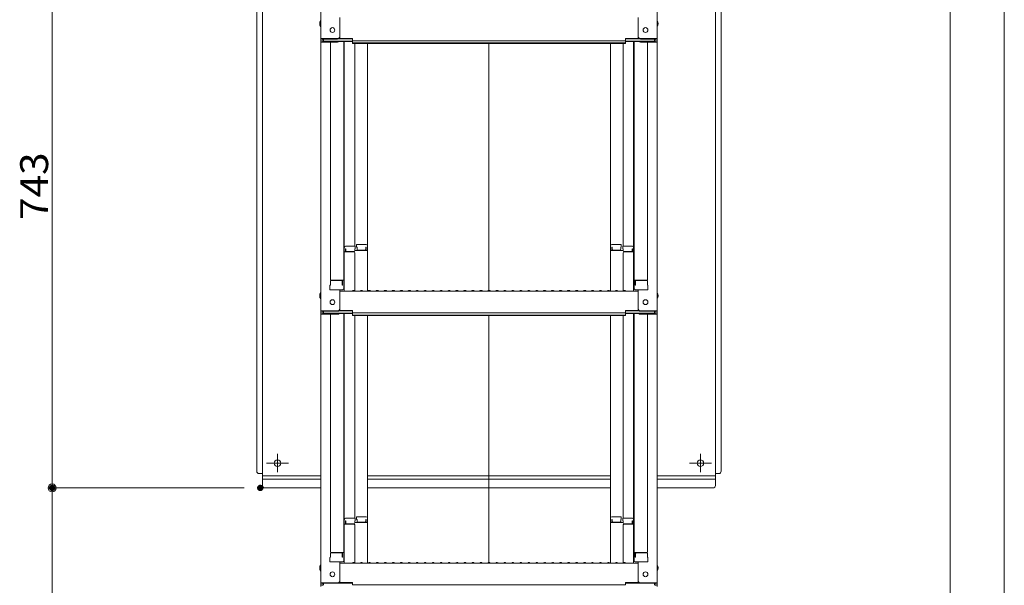
# Model space of a CAD drawing. Units: millimetres. Extents: x -2000 to 2000, y -1385 to 1385.
# Drawn here: x 448 to 1066, y 104 to 459 of the extents above; entities that cross this region are included whole.
import ezdxf

# ---------------------------------------------------------------- set-up
doc = ezdxf.new("R2010")
doc.units = ezdxf.units.MM
doc.header["$LTSCALE"] = 10
doc.linetypes.add('JWW_CENTER2', pattern=[13.546667, 11.006667, -0.846667, 0.846667, -0.846667])
doc.layers.add('PARTS_SIN', color=7, linetype='Continuous')
doc.layers.add('sunpou', color=7, linetype='Continuous')
doc.styles.add('ＭＳ ゴシック', font='txt', dxfattribs={"height": 1})

# ---------------------------------------------------------------- blocks, each defined once
blk = doc.blocks.new('_ORIGIN_0-2_')
at = {"layer": 'sunpou', "color": 1, "linetype": 'Continuous', "lineweight": 5}
blk.add_line((0, 0), (-1, 0), dxfattribs=at)
blk.add_circle((0, 0), 0.5, dxfattribs=at)

msp = doc.modelspace()

# ---------------------------------------------------------------- linework, layer by layer
at = {"color": 4, "linetype": 'Continuous', "lineweight": 5}
for p, q in [((636.87, 615.32), (636.87, 446.69)), ((847.87, 615.32), (847.87, 446.69)), ((600.32, 166.2), (600.32, 543.04)), ((884.42, 166.2), (884.42, 543.04)), ((596.72, 529.8), (596.72, 175.2)), ((888.02, 529.8), (888.02, 175.2)), ((648.87, 447.92), (648.87, 459.93)), ((835.87, 447.92), (835.87, 459.93)), ((636.87, 446.69), (636.87, 444.52)), ((647.37, 446.69), (636.87, 446.69)), ((637.67, 446.42), (637.67, 444.79)), ((647.37, 446.42), (637.67, 446.42)), ((647.37, 444.79), (637.67, 444.79)), ((638.47, 446.42), (638.47, 445.17)), ((638.47, 445.17), (656.67, 445.17)), ((647.91, 444.89), (656.67, 444.89)), ((648.02, 446.57), (656.67, 446.57)), ((648.41, 446.84), (656.67, 446.84)), ((651.37, 444.89), (651.37, 289.93)), ((651.62, 315.67), (651.62, 444.89)), ((656.67, 445.38), (656.67, 446.84)), ((656.67, 445.38), (742.37, 445.38)), ((656.67, 443.71), (656.67, 445.17)), ((828.07, 445.38), (742.37, 445.38)), ((836.32, 446.84), (828.07, 446.84)), ((828.07, 445.38), (828.07, 446.84)), ((836.71, 446.57), (828.07, 446.57)), ((846.27, 445.17), (828.07, 445.17)), ((828.07, 443.71), (828.07, 445.17)), ((836.83, 444.89), (828.07, 444.89)), ((833.12, 315.67), (833.12, 444.89)), ((833.37, 444.89), (833.37, 289.93)), ((837.37, 446.69), (847.87, 446.69)), ((837.37, 446.42), (847.07, 446.42)), ((837.37, 444.79), (847.07, 444.79)), ((846.27, 446.42), (846.27, 445.17)), ((847.07, 446.42), (847.07, 444.79)), ((847.87, 446.69), (847.87, 444.52)), ((636.87, 444.52), (636.87, 275.89)), ((647.37, 444.52), (636.87, 444.52)), ((642.87, 444.52), (642.87, 295.55)), ((656.67, 443.98), (742.37, 443.98)), ((656.67, 443.71), (742.37, 443.71)), ((658.12, 443.71), (658.12, 316.47)), ((666.12, 316.63), (666.12, 443.71)), ((828.07, 443.98), (742.37, 443.98)), ((828.07, 443.71), (742.37, 443.71)), ((742.37, 288.64), (742.37, 443.71)), ((818.62, 316.63), (818.62, 443.71)), ((826.62, 443.71), (826.62, 316.47)), ((837.37, 444.52), (847.87, 444.52)), ((841.87, 444.52), (841.87, 295.55)), ((847.87, 444.52), (847.87, 275.89)), ((651.62, 315.67), (651.62, 288.29)), ((658.37, 316.47), (652.42, 316.47)), ((658.37, 316.47), (658.37, 314.79)), ((659.37, 317.43), (665.32, 317.43)), ((659.37, 317.43), (659.37, 315.75)), ((659.37, 315.75), (659.62, 315.75)), ((659.62, 315.75), (659.62, 314.5)), ((665.12, 315.75), (665.32, 315.75)), ((665.12, 315.75), (665.12, 314.5)), ((665.32, 315.75), (665.32, 313.76)), ((666.12, 316.63), (666.12, 288.29)), ((818.62, 316.63), (818.62, 288.29)), ((825.37, 317.43), (819.42, 317.43)), ((819.62, 315.75), (819.42, 315.75)), ((819.42, 315.75), (819.42, 313.76)), ((819.62, 315.75), (819.62, 314.5)), ((825.12, 315.75), (825.12, 314.5)), ((825.37, 315.75), (825.12, 315.75)), ((825.37, 317.43), (825.37, 315.75)), ((826.37, 316.47), (832.32, 316.47)), ((826.37, 316.47), (826.37, 314.79)), ((833.12, 315.67), (833.12, 288.29)), ((651.37, 314.63), (651.37, 309.88)), ((651.37, 314.63), (651.62, 314.63)), ((651.37, 310.35), (651.37, 314.6)), ((651.37, 314.6), (651.62, 314.6)), ((651.37, 310.35), (651.62, 310.35)), ((651.37, 309.88), (651.62, 309.88)), ((657.62, 312.79), (651.62, 312.79)), ((652.42, 314.79), (652.42, 312.79)), ((652.62, 314.79), (652.42, 314.79)), ((652.62, 314.79), (652.62, 313.54)), ((657.62, 313.04), (653.12, 313.04)), ((658.12, 314.79), (658.12, 313.54)), ((658.37, 314.79), (658.12, 314.79)), ((666.12, 313.76), (658.12, 313.76)), ((658.12, 288.36), (658.12, 312.29)), ((660.12, 314), (664.62, 314)), ((818.62, 313.76), (826.62, 313.76)), ((824.62, 314), (820.12, 314)), ((826.37, 314.79), (826.62, 314.79)), ((826.62, 314.79), (826.62, 313.54)), ((826.62, 288.36), (826.62, 312.29)), ((827.12, 313.04), (831.62, 313.04)), ((827.12, 312.79), (833.12, 312.79)), ((832.12, 314.79), (832.12, 313.54)), ((832.12, 314.79), (832.32, 314.79)), ((832.32, 314.79), (832.32, 312.79)), ((833.37, 314.63), (833.12, 314.63)), ((833.37, 314.6), (833.12, 314.6)), ((833.37, 310.35), (833.12, 310.35)), ((833.37, 309.88), (833.12, 309.88)), ((833.37, 314.63), (833.37, 309.88)), ((833.37, 310.35), (833.37, 314.6)), ((642.87, 291.98), (642.62, 291.89)), ((642.62, 289.13), (642.62, 291.89)), ((642.87, 294.3), (642.87, 291.98)), ((642.87, 291.98), (642.87, 294.3)), ((643.37, 295.05), (651.37, 295.05)), ((643.37, 294.8), (649.87, 294.8)), ((650.37, 291.98), (650.37, 294.3)), ((650.37, 291.98), (650.57, 291.98)), ((650.57, 291.98), (650.57, 295.05)), ((841.37, 295.05), (833.37, 295.05)), ((834.17, 291.98), (834.17, 295.05)), ((834.37, 291.98), (834.17, 291.98)), ((834.37, 291.98), (834.37, 294.3)), ((841.37, 294.8), (834.87, 294.8)), ((841.87, 291.98), (841.87, 294.3)), ((841.87, 294.3), (841.87, 291.98)), ((841.87, 291.98), (842.12, 291.89)), ((842.12, 289.13), (842.12, 291.89)), ((642.62, 289.13), (650.57, 289.13)), ((650.37, 289.13), (642.87, 289.13)), ((648.87, 277.12), (648.87, 289.13)), ((648.87, 288.29), (742.37, 288.29)), ((650.57, 289.13), (650.37, 289.13)), ((656.89, 288.52), (656.54, 288.31)), ((657.84, 288.52), (658.19, 288.31)), ((661.89, 288.52), (661.54, 288.31)), ((662.84, 288.52), (663.19, 288.31)), ((666.89, 288.52), (666.54, 288.31)), ((667.84, 288.52), (668.19, 288.31)), ((671.89, 288.52), (671.54, 288.31)), ((672.84, 288.52), (673.19, 288.31)), ((676.89, 288.52), (676.54, 288.31)), ((677.84, 288.52), (678.19, 288.31)), ((681.89, 288.52), (681.54, 288.31)), ((682.84, 288.52), (683.19, 288.31)), ((686.89, 288.52), (686.54, 288.31)), ((687.84, 288.52), (688.19, 288.31)), ((691.89, 288.52), (691.54, 288.31)), ((692.84, 288.52), (693.19, 288.31)), ((696.89, 288.52), (696.54, 288.31)), ((697.84, 288.52), (698.19, 288.31)), ((701.89, 288.52), (701.54, 288.31)), ((702.84, 288.52), (703.19, 288.31)), ((706.89, 288.52), (706.54, 288.31)), ((707.84, 288.52), (708.19, 288.31)), ((711.89, 288.52), (711.54, 288.31)), ((712.84, 288.52), (713.19, 288.31)), ((716.89, 288.52), (716.54, 288.31)), ((717.84, 288.52), (718.19, 288.31)), ((721.89, 288.52), (721.54, 288.31)), ((722.84, 288.52), (723.19, 288.31)), ((726.89, 288.52), (726.54, 288.31)), ((727.84, 288.52), (728.19, 288.31)), ((731.89, 288.52), (731.54, 288.31)), ((732.84, 288.52), (733.19, 288.31)), ((736.89, 288.52), (736.54, 288.31)), ((737.84, 288.52), (738.19, 288.31)), ((741.89, 288.52), (741.54, 288.31)), ((835.87, 288.29), (742.37, 288.29)), ((742.84, 288.52), (743.19, 288.31)), ((746.89, 288.52), (746.54, 288.31)), ((747.84, 288.52), (748.19, 288.31)), ((751.89, 288.52), (751.54, 288.31)), ((752.84, 288.52), (753.19, 288.31)), ((756.89, 288.52), (756.54, 288.31)), ((757.84, 288.52), (758.19, 288.31)), ((761.89, 288.52), (761.54, 288.31)), ((762.84, 288.52), (763.19, 288.31)), ((766.89, 288.52), (766.54, 288.31)), ((767.84, 288.52), (768.19, 288.31)), ((771.89, 288.52), (771.54, 288.31)), ((772.84, 288.52), (773.19, 288.31)), ((776.89, 288.52), (776.54, 288.31)), ((777.84, 288.52), (778.19, 288.31)), ((781.89, 288.52), (781.54, 288.31)), ((782.84, 288.52), (783.19, 288.31)), ((786.89, 288.52), (786.54, 288.31)), ((787.84, 288.52), (788.19, 288.31)), ((791.89, 288.52), (791.54, 288.31)), ((792.84, 288.52), (793.19, 288.31)), ((796.89, 288.52), (796.54, 288.31)), ((797.84, 288.52), (798.19, 288.31)), ((801.89, 288.52), (801.54, 288.31)), ((802.84, 288.52), (803.19, 288.31)), ((806.89, 288.52), (806.54, 288.31)), ((807.84, 288.52), (808.19, 288.31)), ((811.89, 288.52), (811.54, 288.31)), ((812.84, 288.52), (813.19, 288.31)), ((816.89, 288.52), (816.54, 288.31)), ((817.84, 288.52), (818.19, 288.31)), ((821.89, 288.52), (821.54, 288.31)), ((822.84, 288.52), (823.19, 288.31)), ((826.89, 288.52), (826.54, 288.31)), ((827.84, 288.52), (828.19, 288.31)), ((842.12, 289.13), (834.17, 289.13)), ((834.17, 289.13), (834.37, 289.13)), ((834.37, 289.13), (841.87, 289.13)), ((835.87, 277.12), (835.87, 289.13)), ((636.87, 275.89), (636.87, 273.72)), ((647.37, 275.89), (636.87, 275.89)), ((636.87, 273.72), (636.87, 105.09)), ((647.37, 273.72), (636.87, 273.72)), ((637.67, 275.62), (637.67, 273.99)), ((647.37, 275.62), (637.67, 275.62)), ((647.37, 273.99), (637.67, 273.99)), ((638.47, 275.62), (638.47, 274.37)), ((638.47, 274.37), (656.67, 274.37)), ((642.87, 273.72), (642.87, 124.75)), ((647.91, 274.1), (656.67, 274.1)), ((648.02, 275.77), (656.67, 275.77)), ((648.41, 276.04), (656.67, 276.04)), ((651.37, 274.1), (651.37, 119.13)), ((651.62, 144.87), (651.62, 274.1)), ((656.67, 274.58), (656.67, 276.04)), ((656.67, 274.58), (742.37, 274.58)), ((656.67, 272.91), (656.67, 274.37)), ((656.67, 273.18), (742.37, 273.18)), ((656.67, 272.91), (742.37, 272.91)), ((658.12, 272.91), (658.12, 145.67)), ((666.12, 145.83), (666.12, 272.91)), ((828.07, 274.58), (742.37, 274.58)), ((828.07, 273.18), (742.37, 273.18)), ((742.37, 117.84), (742.37, 272.91)), ((828.07, 272.91), (742.37, 272.91)), ((818.62, 145.83), (818.62, 272.91)), ((826.62, 272.91), (826.62, 145.67)), ((836.32, 276.04), (828.07, 276.04)), ((828.07, 274.58), (828.07, 276.04)), ((836.71, 275.77), (828.07, 275.77)), ((846.27, 274.37), (828.07, 274.37)), ((828.07, 272.91), (828.07, 274.37)), ((836.83, 274.1), (828.07, 274.1)), ((833.12, 144.87), (833.12, 274.1)), ((833.37, 274.1), (833.37, 119.13)), ((837.37, 275.89), (847.87, 275.89)), ((837.37, 275.62), (847.07, 275.62)), ((837.37, 273.99), (847.07, 273.99)), ((837.37, 273.72), (847.87, 273.72)), ((841.87, 273.72), (841.87, 124.75)), ((846.27, 275.62), (846.27, 274.37)), ((847.07, 275.62), (847.07, 273.99)), ((847.87, 275.89), (847.87, 273.72)), ((847.87, 273.72), (847.87, 105.09)), ((600.32, 173.7), (598.22, 173.7)), ((884.42, 173.7), (886.52, 173.7)), ((636.87, 172.26), (600.32, 172.26)), ((600.32, 170.2), (636.87, 170.2)), ((742.37, 172.26), (666.12, 172.26)), ((666.12, 170.2), (742.37, 170.2)), ((742.37, 172.26), (818.62, 172.26)), ((818.62, 170.2), (742.37, 170.2)), ((847.87, 172.26), (884.42, 172.26)), ((884.42, 170.2), (847.87, 170.2)), ((601.82, 164.7), (636.87, 164.7)), ((666.12, 164.7), (742.37, 164.7)), ((818.62, 164.7), (742.37, 164.7)), ((882.92, 164.7), (847.87, 164.7)), ((651.37, 143.83), (651.37, 139.08)), ((651.37, 143.83), (651.62, 143.83)), ((651.37, 139.55), (651.37, 143.8)), ((651.37, 143.8), (651.62, 143.8)), ((651.62, 144.87), (651.62, 117.49)), ((658.37, 145.67), (652.42, 145.67)), ((652.42, 143.99), (652.42, 141.99)), ((652.62, 143.99), (652.42, 143.99)), ((652.62, 143.99), (652.62, 142.74)), ((657.62, 142.24), (653.12, 142.24)), ((658.12, 143.99), (658.12, 142.74)), ((658.37, 143.99), (658.12, 143.99)), ((666.12, 142.96), (658.12, 142.96)), ((658.37, 145.67), (658.37, 143.99)), ((659.37, 146.63), (665.32, 146.63)), ((659.37, 146.63), (659.37, 144.95)), ((659.37, 144.95), (659.62, 144.95)), ((659.62, 144.95), (659.62, 143.7)), ((660.12, 143.2), (664.62, 143.2)), ((665.12, 144.95), (665.32, 144.95)), ((665.12, 144.95), (665.12, 143.7)), ((665.32, 144.95), (665.32, 142.96)), ((666.12, 145.83), (666.12, 117.49)), ((818.62, 145.83), (818.62, 117.49)), ((818.62, 142.96), (826.62, 142.96)), ((825.37, 146.63), (819.42, 146.63)), ((819.62, 144.95), (819.42, 144.95)), ((819.42, 144.95), (819.42, 142.96)), ((819.62, 144.95), (819.62, 143.7)), ((824.62, 143.2), (820.12, 143.2)), ((825.37, 144.95), (825.12, 144.95)), ((825.12, 144.95), (825.12, 143.7)), ((825.37, 146.63), (825.37, 144.95)), ((826.37, 145.67), (832.32, 145.67)), ((826.37, 145.67), (826.37, 143.99)), ((826.37, 143.99), (826.62, 143.99)), ((826.62, 143.99), (826.62, 142.74)), ((827.12, 142.24), (831.62, 142.24)), ((832.12, 143.99), (832.12, 142.74)), ((832.12, 143.99), (832.32, 143.99)), ((832.32, 143.99), (832.32, 141.99)), ((833.12, 144.87), (833.12, 117.49)), ((833.37, 143.83), (833.12, 143.83)), ((833.37, 143.8), (833.12, 143.8)), ((833.37, 143.83), (833.37, 139.08)), ((833.37, 139.55), (833.37, 143.8)), ((651.37, 139.55), (651.62, 139.55)), ((651.37, 139.08), (651.62, 139.08)), ((657.62, 141.99), (651.62, 141.99)), ((658.12, 117.56), (658.12, 141.49)), ((826.62, 117.56), (826.62, 141.49)), ((827.12, 141.99), (833.12, 141.99)), ((833.37, 139.55), (833.12, 139.55)), ((833.37, 139.08), (833.12, 139.08)), ((643.37, 124.25), (651.37, 124.25)), ((643.37, 124), (649.87, 124)), ((650.57, 121.18), (650.57, 124.25)), ((841.37, 124.25), (833.37, 124.25)), ((834.17, 121.18), (834.17, 124.25)), ((841.37, 124), (834.87, 124)), ((642.87, 121.18), (642.62, 121.09)), ((642.62, 118.33), (642.62, 121.09)), ((642.62, 118.33), (650.57, 118.33)), ((642.87, 123.5), (642.87, 121.18)), ((642.87, 121.18), (642.87, 123.5)), ((650.37, 118.33), (642.87, 118.33)), ((648.87, 106.32), (648.87, 118.33)), ((648.87, 117.49), (742.37, 117.49)), ((650.37, 121.18), (650.37, 123.5)), ((650.37, 121.18), (650.57, 121.18)), ((650.57, 118.33), (650.37, 118.33)), ((656.89, 117.72), (656.54, 117.51)), ((657.84, 117.72), (658.19, 117.51)), ((661.89, 117.72), (661.54, 117.51)), ((662.84, 117.72), (663.19, 117.51)), ((666.89, 117.72), (666.54, 117.51)), ((667.84, 117.72), (668.19, 117.51)), ((671.89, 117.72), (671.54, 117.51)), ((672.84, 117.72), (673.19, 117.51)), ((676.89, 117.72), (676.54, 117.51)), ((677.84, 117.72), (678.19, 117.51)), ((681.89, 117.72), (681.54, 117.51)), ((682.84, 117.72), (683.19, 117.51)), ((686.89, 117.72), (686.54, 117.51)), ((687.84, 117.72), (688.19, 117.51)), ((691.89, 117.72), (691.54, 117.51)), ((692.84, 117.72), (693.19, 117.51)), ((696.89, 117.72), (696.54, 117.51)), ((697.84, 117.72), (698.19, 117.51)), ((701.89, 117.72), (701.54, 117.51)), ((702.84, 117.72), (703.19, 117.51)), ((706.89, 117.72), (706.54, 117.51)), ((707.84, 117.72), (708.19, 117.51)), ((711.89, 117.72), (711.54, 117.51)), ((712.84, 117.72), (713.19, 117.51)), ((716.89, 117.72), (716.54, 117.51)), ((717.84, 117.72), (718.19, 117.51)), ((721.89, 117.72), (721.54, 117.51)), ((722.84, 117.72), (723.19, 117.51)), ((726.89, 117.72), (726.54, 117.51)), ((727.84, 117.72), (728.19, 117.51)), ((731.89, 117.72), (731.54, 117.51)), ((732.84, 117.72), (733.19, 117.51)), ((736.89, 117.72), (736.54, 117.51)), ((737.84, 117.72), (738.19, 117.51)), ((741.89, 117.72), (741.54, 117.51)), ((835.87, 117.49), (742.37, 117.49)), ((742.84, 117.72), (743.19, 117.51)), ((746.89, 117.72), (746.54, 117.51)), ((747.84, 117.72), (748.19, 117.51)), ((751.89, 117.72), (751.54, 117.51)), ((752.84, 117.72), (753.19, 117.51)), ((756.89, 117.72), (756.54, 117.51)), ((757.84, 117.72), (758.19, 117.51)), ((761.89, 117.72), (761.54, 117.51)), ((762.84, 117.72), (763.19, 117.51)), ((766.89, 117.72), (766.54, 117.51)), ((767.84, 117.72), (768.19, 117.51)), ((771.89, 117.72), (771.54, 117.51)), ((772.84, 117.72), (773.19, 117.51)), ((776.89, 117.72), (776.54, 117.51)), ((777.84, 117.72), (778.19, 117.51)), ((781.89, 117.72), (781.54, 117.51)), ((782.84, 117.72), (783.19, 117.51)), ((786.89, 117.72), (786.54, 117.51)), ((787.84, 117.72), (788.19, 117.51)), ((791.89, 117.72), (791.54, 117.51)), ((792.84, 117.72), (793.19, 117.51)), ((796.89, 117.72), (796.54, 117.51)), ((797.84, 117.72), (798.19, 117.51)), ((801.89, 117.72), (801.54, 117.51)), ((802.84, 117.72), (803.19, 117.51)), ((806.89, 117.72), (806.54, 117.51)), ((807.84, 117.72), (808.19, 117.51)), ((811.89, 117.72), (811.54, 117.51)), ((812.84, 117.72), (813.19, 117.51)), ((816.89, 117.72), (816.54, 117.51)), ((817.84, 117.72), (818.19, 117.51)), ((821.89, 117.72), (821.54, 117.51)), ((822.84, 117.72), (823.19, 117.51)), ((826.89, 117.72), (826.54, 117.51)), ((827.84, 117.72), (828.19, 117.51)), ((834.37, 121.18), (834.17, 121.18)), ((842.12, 118.33), (834.17, 118.33)), ((834.17, 118.33), (834.37, 118.33)), ((834.37, 121.18), (834.37, 123.5)), ((834.37, 118.33), (841.87, 118.33)), ((835.87, 106.32), (835.87, 118.33)), ((841.87, 121.18), (841.87, 123.5)), ((841.87, 123.5), (841.87, 121.18)), ((841.87, 121.18), (842.12, 121.09)), ((842.12, 118.33), (842.12, 121.09)), ((636.87, 105.09), (636.87, 102.92)), ((647.37, 105.09), (636.87, 105.09)), ((648.41, 105.24), (656.67, 105.24)), ((656.67, 103.78), (656.67, 105.24)), ((836.32, 105.24), (828.07, 105.24)), ((828.07, 103.78), (828.07, 105.24)), ((837.37, 105.09), (847.87, 105.09)), ((847.87, 105.09), (847.87, 102.92)), ((637.67, 104.82), (637.67, 103.2)), ((647.37, 104.82), (637.67, 104.82)), ((638.47, 104.82), (638.47, 103.57)), ((648.02, 104.97), (656.67, 104.97)), ((656.67, 103.78), (742.37, 103.78)), ((828.07, 103.78), (742.37, 103.78)), ((836.71, 104.97), (828.07, 104.97)), ((837.37, 104.82), (847.07, 104.82)), ((846.27, 104.82), (846.27, 103.57)), ((847.07, 104.82), (847.07, 103.2))]:
    msp.add_line(p, q, dxfattribs=at)
for centre, radius in [((644.17, 452.09), 1.5), ((840.57, 452.09), 1.5), ((644.17, 281.29), 1.5), ((840.57, 281.29), 1.5), ((609.72, 180.2), 2), ((875.02, 180.2), 2), ((644.17, 110.49), 1.5), ((840.57, 110.49), 1.5)]:
    msp.add_circle(centre, radius, dxfattribs=at)
for centre, radius, start, end in [((639.57, 456.09), 3.37, 143.53556, 216.46444), ((845.16, 456.09), 3.37, 323.53556, 36.46444), ((647.37, 448.19), 1.5, 270, 0), ((647.37, 447.92), 1.5, 270, 0), ((647.37, 446.02), 1.5, 270, 311.37019), ((647.37, 446.29), 1.5, 270, 291.11396), ((837.37, 448.19), 1.5, 180, 270), ((837.37, 447.92), 1.5, 180, 270), ((837.37, 446.02), 1.5, 228.62981, 270), ((837.37, 446.29), 1.5, 248.88604, 270), ((652.42, 315.67), 0.8, 90, 180), ((665.32, 316.63), 0.8, 0, 90), ((819.42, 316.63), 0.8, 90, 180), ((832.32, 315.67), 0.8, 0, 90), ((653.12, 313.54), 0.5, 180, 270), ((657.62, 313.54), 0.5, 270, 0), ((657.62, 312.29), 0.5, 0, 90), ((660.12, 314.5), 0.5, 180, 270), ((664.62, 314.5), 0.5, 270, 0), ((820.12, 314.5), 0.5, 180, 270), ((824.62, 314.5), 0.5, 270, 0), ((827.12, 313.54), 0.5, 180, 270), ((827.12, 312.29), 0.5, 90, 180), ((831.62, 313.54), 0.5, 270, 0), ((643.37, 295.55), 0.5, 180, 270), ((643.37, 294.3), 0.5, 90, 180), ((649.87, 294.3), 0.5, 0, 90), ((834.87, 294.3), 0.5, 90, 180), ((841.37, 295.55), 0.5, 270, 0), ((841.37, 294.3), 0.5, 0, 90), ((639.57, 285.29), 3.37, 143.53556, 216.46444), ((650.57, 289.93), 0.8, 270, 0), ((656.47, 288.44), 0.15, 270, 300.06825), ((657.37, 287.69), 0.95, 90, 120.06825), ((657.37, 287.69), 0.95, 59.93175, 90), ((658.27, 288.44), 0.15, 239.93175, 270), ((661.47, 288.44), 0.15, 270, 300.06825), ((662.37, 287.69), 0.95, 90, 120.06825), ((662.37, 287.69), 0.95, 59.93175, 90), ((663.27, 288.44), 0.15, 239.93175, 270), ((666.47, 288.44), 0.15, 270, 300.06825), ((667.37, 287.69), 0.95, 90, 120.06825), ((667.37, 287.69), 0.95, 59.93175, 90), ((668.27, 288.44), 0.15, 239.93175, 270), ((671.47, 288.44), 0.15, 270, 300.06825), ((672.37, 287.69), 0.95, 90, 120.06825), ((672.37, 287.69), 0.95, 59.93175, 90), ((673.27, 288.44), 0.15, 239.93175, 270), ((676.47, 288.44), 0.15, 270, 300.06825), ((677.37, 287.69), 0.95, 90, 120.06825), ((677.37, 287.69), 0.95, 59.93175, 90), ((678.27, 288.44), 0.15, 239.93175, 270), ((681.47, 288.44), 0.15, 270, 300.06825), ((682.37, 287.69), 0.95, 90, 120.06825), ((682.37, 287.69), 0.95, 59.93175, 90), ((683.27, 288.44), 0.15, 239.93175, 270), ((686.47, 288.44), 0.15, 270, 300.06825), ((687.37, 287.69), 0.95, 90, 120.06825), ((687.37, 287.69), 0.95, 59.93175, 90), ((688.27, 288.44), 0.15, 239.93175, 270), ((691.47, 288.44), 0.15, 270, 300.06825), ((692.37, 287.69), 0.95, 90, 120.06825), ((692.37, 287.69), 0.95, 59.93175, 90), ((693.27, 288.44), 0.15, 239.93175, 270), ((696.47, 288.44), 0.15, 270, 300.06825), ((697.37, 287.69), 0.95, 90, 120.06825), ((697.37, 287.69), 0.95, 59.93175, 90), ((698.27, 288.44), 0.15, 239.93175, 270), ((701.47, 288.44), 0.15, 270, 300.06825), ((702.37, 287.69), 0.95, 90, 120.06825), ((702.37, 287.69), 0.95, 59.93175, 90), ((703.27, 288.44), 0.15, 239.93175, 270), ((706.47, 288.44), 0.15, 270, 300.06825), ((707.37, 287.69), 0.95, 90, 120.06825), ((707.37, 287.69), 0.95, 59.93175, 90), ((708.27, 288.44), 0.15, 239.93175, 270), ((711.47, 288.44), 0.15, 270, 300.06825), ((712.37, 287.69), 0.95, 90, 120.06825), ((712.37, 287.69), 0.95, 59.93175, 90), ((713.27, 288.44), 0.15, 239.93175, 270), ((716.47, 288.44), 0.15, 270, 300.06825), ((717.37, 287.69), 0.95, 90, 120.06825), ((717.37, 287.69), 0.95, 59.93175, 90), ((718.27, 288.44), 0.15, 239.93175, 270), ((721.47, 288.44), 0.15, 270, 300.06825), ((722.37, 287.69), 0.95, 90, 120.06825), ((722.37, 287.69), 0.95, 59.93175, 90), ((723.27, 288.44), 0.15, 239.93175, 270), ((726.47, 288.44), 0.15, 270, 300.06825), ((727.37, 287.69), 0.95, 90, 120.06825), ((727.37, 287.69), 0.95, 59.93175, 90), ((728.27, 288.44), 0.15, 239.93175, 270), ((731.47, 288.44), 0.15, 270, 300.06825), ((732.37, 287.69), 0.95, 90, 120.06825), ((732.37, 287.69), 0.95, 59.93175, 90), ((733.27, 288.44), 0.15, 239.93175, 270), ((736.47, 288.44), 0.15, 270, 300.06825), ((737.37, 287.69), 0.95, 90, 120.06825), ((737.37, 287.69), 0.95, 59.93175, 90), ((738.27, 288.44), 0.15, 239.93175, 270), ((741.47, 288.44), 0.15, 270, 300.06825), ((742.37, 287.69), 0.95, 90, 120.06825), ((742.37, 287.69), 0.95, 59.93175, 90), ((743.27, 288.44), 0.15, 239.93175, 270), ((746.47, 288.44), 0.15, 270, 300.06825), ((747.37, 287.69), 0.95, 90, 120.06825), ((747.37, 287.69), 0.95, 59.93175, 90), ((748.27, 288.44), 0.15, 239.93175, 270), ((751.47, 288.44), 0.15, 270, 300.06825), ((752.37, 287.69), 0.95, 90, 120.06825), ((752.37, 287.69), 0.95, 59.93175, 90), ((753.27, 288.44), 0.15, 239.93175, 270), ((756.47, 288.44), 0.15, 270, 300.06825), ((757.37, 287.69), 0.95, 90, 120.06825), ((757.37, 287.69), 0.95, 59.93175, 90), ((758.27, 288.44), 0.15, 239.93175, 270), ((761.47, 288.44), 0.15, 270, 300.06825), ((762.37, 287.69), 0.95, 90, 120.06825), ((762.37, 287.69), 0.95, 59.93175, 90), ((763.27, 288.44), 0.15, 239.93175, 270), ((766.47, 288.44), 0.15, 270, 300.06825), ((767.37, 287.69), 0.95, 90, 120.06825), ((767.37, 287.69), 0.95, 59.93175, 90), ((768.27, 288.44), 0.15, 239.93175, 270), ((771.47, 288.44), 0.15, 270, 300.06825), ((772.37, 287.69), 0.95, 90, 120.06825), ((772.37, 287.69), 0.95, 59.93175, 90), ((773.27, 288.44), 0.15, 239.93175, 270), ((776.47, 288.44), 0.15, 270, 300.06825), ((777.37, 287.69), 0.95, 90, 120.06825), ((777.37, 287.69), 0.95, 59.93175, 90), ((778.27, 288.44), 0.15, 239.93175, 270), ((781.47, 288.44), 0.15, 270, 300.06825), ((782.37, 287.69), 0.95, 90, 120.06825), ((782.37, 287.69), 0.95, 59.93175, 90), ((783.27, 288.44), 0.15, 239.93175, 270), ((786.47, 288.44), 0.15, 270, 300.06825), ((787.37, 287.69), 0.95, 90, 120.06825), ((787.37, 287.69), 0.95, 59.93175, 90), ((788.27, 288.44), 0.15, 239.93175, 270), ((791.47, 288.44), 0.15, 270, 300.06825), ((792.37, 287.69), 0.95, 90, 120.06825), ((792.37, 287.69), 0.95, 59.93175, 90), ((793.27, 288.44), 0.15, 239.93175, 270), ((796.47, 288.44), 0.15, 270, 300.06825), ((797.37, 287.69), 0.95, 90, 120.06825), ((797.37, 287.69), 0.95, 59.93175, 90), ((798.27, 288.44), 0.15, 239.93175, 270), ((801.47, 288.44), 0.15, 270, 300.06825), ((802.37, 287.69), 0.95, 90, 120.06825), ((802.37, 287.69), 0.95, 59.93175, 90), ((803.27, 288.44), 0.15, 239.93175, 270), ((806.47, 288.44), 0.15, 270, 300.06825), ((807.37, 287.69), 0.95, 90, 120.06825), ((807.37, 287.69), 0.95, 59.93175, 90), ((808.27, 288.44), 0.15, 239.93175, 270), ((811.47, 288.44), 0.15, 270, 300.06825), ((812.37, 287.69), 0.95, 90, 120.06825), ((812.37, 287.69), 0.95, 59.93175, 90), ((813.27, 288.44), 0.15, 239.93175, 270), ((816.47, 288.44), 0.15, 270, 300.06825), ((817.37, 287.69), 0.95, 90, 120.06825), ((817.37, 287.69), 0.95, 59.93175, 90), ((818.27, 288.44), 0.15, 239.93175, 270), ((821.47, 288.44), 0.15, 270, 300.06825), ((822.37, 287.69), 0.95, 90, 120.06825), ((822.37, 287.69), 0.95, 59.93175, 90), ((823.27, 288.44), 0.15, 239.93175, 270), ((826.47, 288.44), 0.15, 270, 300.06825), ((827.37, 287.69), 0.95, 90, 120.06825), ((827.37, 287.69), 0.95, 59.93175, 90), ((828.27, 288.44), 0.15, 239.93175, 270), ((834.17, 289.93), 0.8, 180, 270), ((845.16, 285.29), 3.37, 323.53556, 36.46444), ((647.37, 277.39), 1.5, 270, 0), ((647.37, 277.12), 1.5, 270, 0), ((647.37, 275.49), 1.5, 270, 291.11396), ((647.37, 275.22), 1.5, 270, 311.37019), ((837.37, 277.39), 1.5, 180, 270), ((837.37, 277.12), 1.5, 180, 270), ((837.37, 275.22), 1.5, 228.62981, 270), ((837.37, 275.49), 1.5, 248.88604, 270), ((598.22, 175.2), 1.5, 180, 270), ((886.52, 175.2), 1.5, 270, 0), ((601.82, 166.2), 1.5, 180, 270), ((882.92, 166.2), 1.5, 270, 0), ((652.42, 144.87), 0.8, 90, 180), ((653.12, 142.74), 0.5, 180, 270), ((657.62, 142.74), 0.5, 270, 0), ((660.12, 143.7), 0.5, 180, 270), ((664.62, 143.7), 0.5, 270, 0), ((665.32, 145.83), 0.8, 0, 90), ((819.42, 145.83), 0.8, 90, 180), ((820.12, 143.7), 0.5, 180, 270), ((824.62, 143.7), 0.5, 270, 0), ((827.12, 142.74), 0.5, 180, 270), ((831.62, 142.74), 0.5, 270, 0), ((832.32, 144.87), 0.8, 0, 90), ((657.62, 141.49), 0.5, 0, 90), ((827.12, 141.49), 0.5, 90, 180), ((643.37, 124.75), 0.5, 180, 270), ((643.37, 123.5), 0.5, 90, 180), ((649.87, 123.5), 0.5, 0, 90), ((834.87, 123.5), 0.5, 90, 180), ((841.37, 124.75), 0.5, 270, 0), ((841.37, 123.5), 0.5, 0, 90), ((650.57, 119.13), 0.8, 270, 0), ((656.47, 117.64), 0.15, 270, 300.06825), ((657.37, 116.89), 0.95, 90, 120.06825), ((657.37, 116.89), 0.95, 59.93175, 90), ((658.27, 117.64), 0.15, 239.93175, 270), ((661.47, 117.64), 0.15, 270, 300.06825), ((662.37, 116.89), 0.95, 90, 120.06825), ((662.37, 116.89), 0.95, 59.93175, 90), ((663.27, 117.64), 0.15, 239.93175, 270), ((666.47, 117.64), 0.15, 270, 300.06825), ((667.37, 116.89), 0.95, 90, 120.06825), ((667.37, 116.89), 0.95, 59.93175, 90), ((668.27, 117.64), 0.15, 239.93175, 270), ((671.47, 117.64), 0.15, 270, 300.06825), ((672.37, 116.89), 0.95, 90, 120.06825), ((672.37, 116.89), 0.95, 59.93175, 90), ((673.27, 117.64), 0.15, 239.93175, 270), ((676.47, 117.64), 0.15, 270, 300.06825), ((677.37, 116.89), 0.95, 90, 120.06825), ((677.37, 116.89), 0.95, 59.93175, 90), ((678.27, 117.64), 0.15, 239.93175, 270), ((681.47, 117.64), 0.15, 270, 300.06825), ((682.37, 116.89), 0.95, 90, 120.06825), ((682.37, 116.89), 0.95, 59.93175, 90), ((683.27, 117.64), 0.15, 239.93175, 270), ((686.47, 117.64), 0.15, 270, 300.06825), ((687.37, 116.89), 0.95, 90, 120.06825), ((687.37, 116.89), 0.95, 59.93175, 90), ((688.27, 117.64), 0.15, 239.93175, 270), ((691.47, 117.64), 0.15, 270, 300.06825), ((692.37, 116.89), 0.95, 90, 120.06825), ((692.37, 116.89), 0.95, 59.93175, 90), ((693.27, 117.64), 0.15, 239.93175, 270), ((696.47, 117.64), 0.15, 270, 300.06825), ((697.37, 116.89), 0.95, 90, 120.06825), ((697.37, 116.89), 0.95, 59.93175, 90), ((698.27, 117.64), 0.15, 239.93175, 270), ((701.47, 117.64), 0.15, 270, 300.06825), ((702.37, 116.89), 0.95, 90, 120.06825), ((702.37, 116.89), 0.95, 59.93175, 90), ((703.27, 117.64), 0.15, 239.93175, 270), ((706.47, 117.64), 0.15, 270, 300.06825), ((707.37, 116.89), 0.95, 90, 120.06825), ((707.37, 116.89), 0.95, 59.93175, 90), ((708.27, 117.64), 0.15, 239.93175, 270), ((711.47, 117.64), 0.15, 270, 300.06825), ((712.37, 116.89), 0.95, 90, 120.06825), ((712.37, 116.89), 0.95, 59.93175, 90), ((713.27, 117.64), 0.15, 239.93175, 270), ((716.47, 117.64), 0.15, 270, 300.06825), ((717.37, 116.89), 0.95, 90, 120.06825), ((717.37, 116.89), 0.95, 59.93175, 90), ((718.27, 117.64), 0.15, 239.93175, 270), ((721.47, 117.64), 0.15, 270, 300.06825), ((722.37, 116.89), 0.95, 90, 120.06825), ((722.37, 116.89), 0.95, 59.93175, 90), ((723.27, 117.64), 0.15, 239.93175, 270), ((726.47, 117.64), 0.15, 270, 300.06825), ((727.37, 116.89), 0.95, 90, 120.06825), ((727.37, 116.89), 0.95, 59.93175, 90), ((728.27, 117.64), 0.15, 239.93175, 270), ((731.47, 117.64), 0.15, 270, 300.06825), ((732.37, 116.89), 0.95, 90, 120.06825), ((732.37, 116.89), 0.95, 59.93175, 90), ((733.27, 117.64), 0.15, 239.93175, 270), ((736.47, 117.64), 0.15, 270, 300.06825), ((737.37, 116.89), 0.95, 90, 120.06825), ((737.37, 116.89), 0.95, 59.93175, 90), ((738.27, 117.64), 0.15, 239.93175, 270), ((741.47, 117.64), 0.15, 270, 300.06825), ((742.37, 116.89), 0.95, 90, 120.06825), ((742.37, 116.89), 0.95, 59.93175, 90), ((743.27, 117.64), 0.15, 239.93175, 270), ((746.47, 117.64), 0.15, 270, 300.06825), ((747.37, 116.89), 0.95, 90, 120.06825), ((747.37, 116.89), 0.95, 59.93175, 90), ((748.27, 117.64), 0.15, 239.93175, 270), ((751.47, 117.64), 0.15, 270, 300.06825), ((752.37, 116.89), 0.95, 90, 120.06825), ((752.37, 116.89), 0.95, 59.93175, 90), ((753.27, 117.64), 0.15, 239.93175, 270), ((756.47, 117.64), 0.15, 270, 300.06825), ((757.37, 116.89), 0.95, 90, 120.06825), ((757.37, 116.89), 0.95, 59.93175, 90), ((758.27, 117.64), 0.15, 239.93175, 270), ((761.47, 117.64), 0.15, 270, 300.06825), ((762.37, 116.89), 0.95, 90, 120.06825), ((762.37, 116.89), 0.95, 59.93175, 90), ((763.27, 117.64), 0.15, 239.93175, 270), ((766.47, 117.64), 0.15, 270, 300.06825), ((767.37, 116.89), 0.95, 90, 120.06825), ((767.37, 116.89), 0.95, 59.93175, 90), ((768.27, 117.64), 0.15, 239.93175, 270), ((771.47, 117.64), 0.15, 270, 300.06825), ((772.37, 116.89), 0.95, 90, 120.06825), ((772.37, 116.89), 0.95, 59.93175, 90), ((773.27, 117.64), 0.15, 239.93175, 270), ((776.47, 117.64), 0.15, 270, 300.06825), ((777.37, 116.89), 0.95, 90, 120.06825), ((777.37, 116.89), 0.95, 59.93175, 90), ((778.27, 117.64), 0.15, 239.93175, 270), ((781.47, 117.64), 0.15, 270, 300.06825), ((782.37, 116.89), 0.95, 90, 120.06825), ((782.37, 116.89), 0.95, 59.93175, 90), ((783.27, 117.64), 0.15, 239.93175, 270), ((786.47, 117.64), 0.15, 270, 300.06825), ((787.37, 116.89), 0.95, 90, 120.06825), ((787.37, 116.89), 0.95, 59.93175, 90), ((788.27, 117.64), 0.15, 239.93175, 270), ((791.47, 117.64), 0.15, 270, 300.06825), ((792.37, 116.89), 0.95, 90, 120.06825), ((792.37, 116.89), 0.95, 59.93175, 90), ((793.27, 117.64), 0.15, 239.93175, 270), ((796.47, 117.64), 0.15, 270, 300.06825), ((797.37, 116.89), 0.95, 90, 120.06825), ((797.37, 116.89), 0.95, 59.93175, 90), ((798.27, 117.64), 0.15, 239.93175, 270), ((801.47, 117.64), 0.15, 270, 300.06825), ((802.37, 116.89), 0.95, 90, 120.06825), ((802.37, 116.89), 0.95, 59.93175, 90), ((803.27, 117.64), 0.15, 239.93175, 270), ((806.47, 117.64), 0.15, 270, 300.06825), ((807.37, 116.89), 0.95, 90, 120.06825), ((807.37, 116.89), 0.95, 59.93175, 90), ((808.27, 117.64), 0.15, 239.93175, 270), ((811.47, 117.64), 0.15, 270, 300.06825), ((812.37, 116.89), 0.95, 90, 120.06825), ((812.37, 116.89), 0.95, 59.93175, 90), ((813.27, 117.64), 0.15, 239.93175, 270), ((816.47, 117.64), 0.15, 270, 300.06825), ((817.37, 116.89), 0.95, 90, 120.06825), ((817.37, 116.89), 0.95, 59.93175, 90), ((818.27, 117.64), 0.15, 239.93175, 270), ((821.47, 117.64), 0.15, 270, 300.06825), ((822.37, 116.89), 0.95, 90, 120.06825), ((822.37, 116.89), 0.95, 59.93175, 90), ((823.27, 117.64), 0.15, 239.93175, 270), ((826.47, 117.64), 0.15, 270, 300.06825), ((827.37, 116.89), 0.95, 90, 120.06825), ((827.37, 116.89), 0.95, 59.93175, 90), ((828.27, 117.64), 0.15, 239.93175, 270), ((834.17, 119.13), 0.8, 180, 270), ((639.57, 114.49), 3.37, 143.53556, 216.46444), ((845.16, 114.49), 3.37, 323.53556, 36.46444), ((647.37, 106.59), 1.5, 270, 0), ((647.37, 106.32), 1.5, 270, 0), ((837.37, 106.59), 1.5, 180, 270), ((837.37, 106.32), 1.5, 180, 270)]:
    msp.add_arc(centre, radius, start, end, dxfattribs=at)
at = {"layer": 'DEFPOINTS', "color": 7, "linetype": 'Continuous', "lineweight": 5, "const_width": 2}
for points in [[(469.32, 164.7, 0.414214), (468.32, 165.7, 0.414214), (467.32, 164.7, 0.414214), (468.32, 163.7, 0.414214)], [(599.89, 164.7, 0.414214), (598.89, 165.7, 0.414214), (597.89, 164.7, 0.414214), (598.89, 163.7, 0.414214)], [(599.89, 164.7, 0.414214), (598.89, 165.7, 0.414214), (597.89, 164.7, 0.414214), (598.89, 163.7, 0.414214)]]:
    msp.add_lwpolyline(points, format="xyb", close=True, dxfattribs=at)
at = {"layer": 'PARTS_SIN', "color": 4, "linetype": 'JWW_CENTER2', "lineweight": 5}
for p, q in [((609.72, 186.01), (609.72, 174.5)), ((875.02, 186.01), (875.02, 174.5)), ((602.8, 180.2), (616.62, 180.2)), ((881.93, 180.2), (868.11, 180.2))]:
    msp.add_line(p, q, dxfattribs=at)
at = {"layer": 'sunpou', "color": 1, "linetype": 'Continuous', "lineweight": 5}
for p, q in [((1031.71, 829.49), (1031.71, -1072.82)), ((1065.66, 827.24), (1065.66, -1322.8)), ((468.32, 531.24), (468.32, 169.7)), ((588.89, 164.7), (465.82, 164.7)), ((588.89, 164.7), (465.82, 164.7)), ((468.32, 159.7), (468.32, -1322.8))]:
    msp.add_line(p, q, dxfattribs=at)

# ---------------------------------------------------------------- block references
at = {"layer": 'sunpou', "color": 1, "linetype": 'Continuous', "lineweight": 5, "xscale": 5, "yscale": 5}
for rotation in [270, 90]:
    msp.add_blockref('_ORIGIN_0-2_', (468.32, 164.7), dxfattribs=dict(at, rotation=rotation))

# ---------------------------------------------------------------- texts
at = {"layer": 'sunpou', "color": 2, "linetype": 'Continuous', "lineweight": 18, "style": 'ＭＳ ゴシック', "width": 1.062422}
msp.add_text('743', height=17.526, rotation=90, dxfattribs=at).set_placement((465.81, 332.97))

doc.saveas('drawing.dxf')
